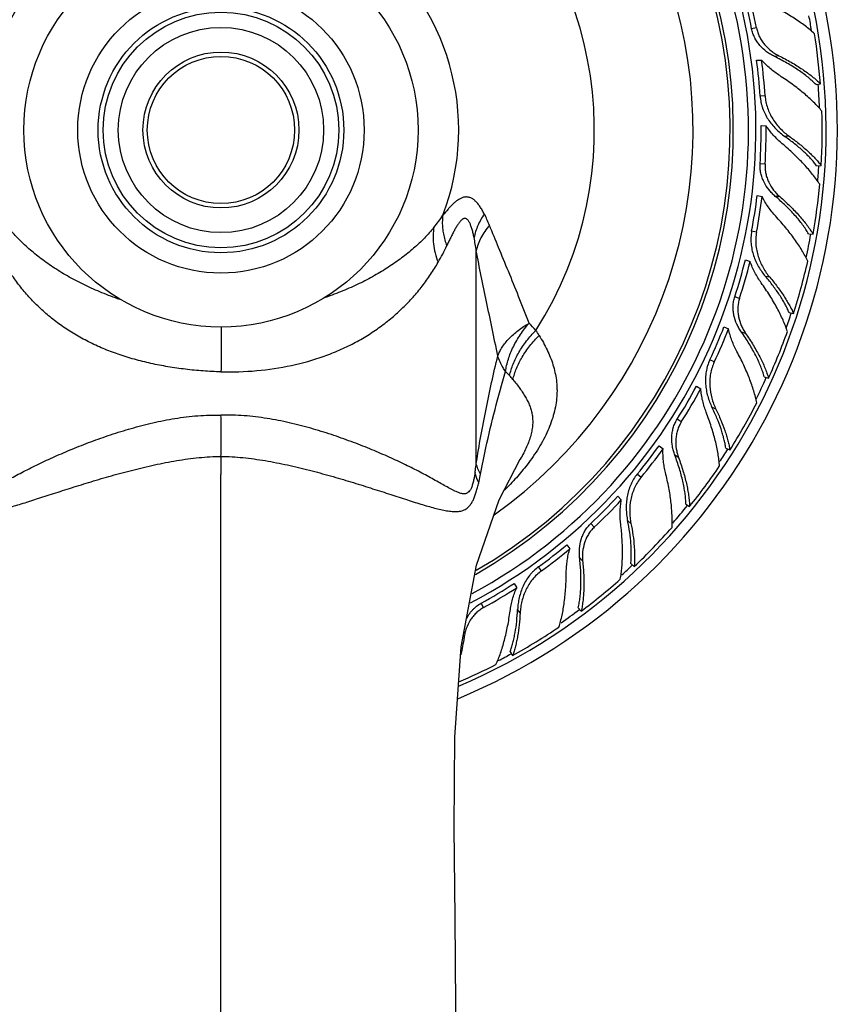
# Model space of a CAD drawing. Units: inches. Extents: x 3.7 to 18.4, y 4 to 10.9.
# Drawn here: x 10.6 to 12.5, y 7.5 to 9.8 of the extents above; entities that cross this region are included whole.
import ezdxf

# ---------------------------------------------------------------- set-up
doc = ezdxf.new("R2010")
doc.units = ezdxf.units.IN
doc.header["$LTSCALE"] = 1.21
doc.header["$MEASUREMENT"] = 0
doc.layers.get('0').update_dxf_attribs({"linetype": 'CONTINUOUS'})

msp = doc.modelspace()

# ---------------------------------------------------------------- linework, layer by layer
at = {"color": 9, "linetype": 'Continuous'}
for p, q in [((12.2834, 9.7371), (12.2721, 9.735)), ((12.3348, 9.673), (12.3247, 9.6711)), ((12.3032, 9.5803), (12.2917, 9.5796)), ((12.3588, 9.4869), (12.3488, 9.4862)), ((12.3032, 9.4223), (12.2917, 9.423)), ((12.337, 9.3475), (12.3268, 9.3481)), ((12.2834, 9.2655), (12.2721, 9.2677)), ((11.6365, 8.7313), (11.6365, 9.2223)), ((12.314, 9.1612), (12.3041, 9.163)), ((12.2441, 9.1125), (12.2332, 9.116)), ((12.2582, 9.0316), (12.2485, 9.0347)), ((12.1859, 8.9656), (12.1755, 8.9704)), ((12.1896, 8.8568), (12.1805, 8.8611)), ((12.1098, 8.8271), (12.1001, 8.8332)), ((11.0473, 8.7476), (11.0473, 8.7058)), ((11.7382, 8.7412), (11.7372, 8.7395)), ((12.1034, 8.7452), (12.0947, 8.7507)), ((11.6421, 8.6866), (11.6463, 8.7067)), ((12.0169, 8.6992), (12.008, 8.7066)), ((11.9934, 8.593), (11.9857, 8.5994)), ((11.9087, 8.584), (11.9009, 8.5924)), ((11.8821, 8.5063), (11.8751, 8.5138)), ((11.787, 8.4833), (11.7802, 8.4926)), ((11.6535, 8.3986), (11.648, 8.4087)), ((11.7378, 8.3863), (11.7319, 8.3944)), ((11.6084, 8.33), (11.6067, 8.3331))]:
    msp.add_line(p, q, dxfattribs=at)
at = {"color": 7, "linetype": 'Continuous'}
for p, q in [((12.2837, 9.6623), (12.2952, 9.663)), ((12.4207, 9.6062), (12.4309, 9.6082)), ((12.2941, 9.512), (12.3055, 9.5112)), ((12.4222, 9.4189), (12.4326, 9.4196)), ((12.2849, 9.3498), (12.2962, 9.3476)), ((12.4036, 9.2614), (12.414, 9.2607)), ((12.2576, 9.2016), (12.2685, 9.198)), ((12.3585, 9.0796), (12.3687, 9.0777)), ((12.2083, 9.0467), (12.2187, 9.0419)), ((12.3014, 8.9316), (12.3112, 8.9284)), ((12.145, 8.91), (12.1547, 8.9038)), ((12.0588, 8.7723), (12.0676, 8.765)), ((12.2125, 8.7668), (12.2218, 8.7624)), ((11.0473, 6.8609), (11.0473, 8.7058)), ((11.9634, 8.6556), (11.9713, 8.6472)), ((12.1203, 8.6376), (12.129, 8.6321)), ((11.8457, 8.5437), (11.8525, 8.5344)), ((11.9932, 8.5001), (12.0011, 8.4935)), ((11.7243, 8.4543), (11.7299, 8.4443)), ((11.8718, 8.3979), (11.8788, 8.3904)), ((11.7145, 8.2963), (11.7205, 8.2879))]:
    msp.add_line(p, q, dxfattribs=at)
msp.add_lwpolyline([(11.6582, 5.1183), (11.6573, 5.217), (11.6584, 5.3304), (11.6598, 5.4596), (11.6584, 5.5996), (11.6537, 5.7461), (11.6474, 5.8979), (11.6414, 6.0546), (11.6354, 6.2181), (11.6276, 6.3847), (11.6179, 6.5544), (11.6075, 6.7286), (11.5986, 6.9066), (11.5929, 7.0906), (11.5903, 7.2814), (11.5893, 7.4789), (11.5877, 7.6824), (11.5852, 7.8896), (11.5871, 8.0995), (11.602, 8.3079), (11.6373, 8.4965), (11.6894, 8.6474), (11.7382, 8.7412)], dxfattribs=at)
for radius in [0.455, 0.3305, 0.272, 0.18, 0.17]:
    msp.add_circle((11.0473, 9.5013), radius, dxfattribs=at)
at = {"color": 9, "linetype": 'Continuous'}
for radius in [0.2835, 0.237]:
    msp.add_circle((11.0473, 9.5013), radius, dxfattribs=at)
at = {"color": 7, "linetype": 'Continuous'}
for centre, radius, start, end in [((11.0473, 9.5013), 1.4225, 292.5957, 247.4037), ((11.0473, 9.5013), 1.3966, 293.1142, 246.8858), ((11.0473, 9.5013), 1.2175, 298.4307, 241.5707), ((11.0473, 9.5013), 1.1825, 299.8072, 240.1901), ((11.0473, 9.5013), 1.1752, 300.0992, 239.9008), ((11.0473, 9.5013), 1.0896, 305.3793, 234.6202), ((11.076, 9.5067), 1.2292, 10.8059, 14.9524), ((11.0529, 9.502), 1.2412, 10.8198, 14.8942), ((11.0564, 9.5034), 1.3784, 4.3588, 9.1939), ((11.0536, 9.5013), 1.2406, 3.6182, 7.4543), ((11.077, 9.5031), 1.2286, 3.6052, 7.4787), ((11.0558, 9.5022), 1.3793, 356.564, 1.7739), ((11.0532, 9.5005), 1.2409, 356.4195, 0.5269), ((11.0764, 9.4994), 1.2292, 356.4059, 0.5524), ((11.0567, 9.5011), 1.3784, 349.9588, 354.7939), ((11.0534, 9.4998), 1.2406, 349.2182, 353.0543), ((11.0765, 9.4957), 1.2286, 349.2052, 353.0787), ((11.0529, 9.4991), 1.2409, 342.0195, 346.1269), ((11.075, 9.4922), 1.2292, 342.0059, 346.1524), ((11.0557, 9.5001), 1.3793, 342.164, 347.3739), ((11.0528, 9.4983), 1.2406, 334.8182, 338.6543), ((11.0742, 9.4886), 1.2286, 334.8052, 338.6787), ((11.0563, 9.4987), 1.3784, 335.5588, 340.3939), ((11.0521, 9.4978), 1.2409, 327.6195, 331.7269), ((11.0718, 9.4856), 1.2292, 327.6059, 331.7524), ((11.0552, 9.4981), 1.3793, 327.764, 332.9739), ((11.0519, 9.4971), 1.2406, 320.4182, 324.2543), ((11.0702, 9.4823), 1.2286, 320.4052, 324.2787), ((11.0554, 9.4966), 1.3784, 321.1588, 325.9939), ((11.0511, 9.4967), 1.2409, 313.2195, 317.3269), ((11.0672, 9.48), 1.2292, 313.2059, 317.3524), ((11.0541, 9.4962), 1.3793, 313.364, 318.5739), ((11.0507, 9.4961), 1.2406, 306.0182, 309.8543), ((11.0647, 9.4772), 1.2286, 306.0052, 309.8787), ((11.0539, 9.4947), 1.3784, 306.7588, 311.5939), ((11.0498, 9.4959), 1.2409, 298.8195, 302.9269), ((11.0612, 9.4757), 1.2292, 298.8059, 302.9524), ((11.0526, 9.4947), 1.3793, 298.964, 304.1739), ((11.0523, 9.4929), 1.378, 293.2512, 297.1945)]:
    msp.add_arc(centre, radius, start, end, dxfattribs=at)
at = {"color": 9, "linetype": 'Continuous'}
for centre, radius, start, end in [((11.0473, 9.5013), 1.2346, 297.7873, 242.2127), ((11.0473, 9.5013), 0.8617, 327.5226, 212.4774), ((11.0473, 9.5013), 0.5487, 338.9798, 201.0203), ((11.0473, 9.5013), 1.3825, 9.5802, 10.9889), ((11.0473, 9.5013), 1.3825, 2.1459, 4.3793), ((11.0473, 9.5013), 1.3825, 355.1247, 356.5822), ((11.2718, 9.4956), 0.3454, 320.6426, 326.3999), ((11.0473, 9.5013), 1.3825, 347.6827, 349.9741), ((11.0991, 9.4543), 0.5185, 330.0988, 334.8911), ((11.0473, 9.5013), 1.3825, 340.6805, 342.177), ((11.5462, 8.8391), 0.303, 41.186, 45.5149), ((11.3993, 8.7918), 0.4489, 31.5688, 33.3631), ((11.6298, 8.8619), 0.1105, 40.8223, 47.86), ((11.2973, 8.5742), 0.5502, 39.6106, 40.8573), ((11.0473, 9.5013), 1.3825, 333.2926, 335.5699), ((11.0473, 9.5013), 1.3825, 326.3619, 327.7728), ((11.0473, 9.5013), 1.3825, 318.96, 321.1662), ((11.0473, 9.5013), 1.3825, 312.0038, 313.3691), ((11.0473, 9.5013), 1.3825, 304.5908, 306.7624), ((11.0473, 9.5013), 1.3825, 297.613, 298.9653)]:
    msp.add_arc(centre, radius, start, end, dxfattribs=at)
at = {"color": 7, "linetype": 'Continuous'}
for points, knots in [([(12.4171, 9.7236), (12.4138, 9.7267), (12.4067, 9.7329), (12.3954, 9.7419), (12.3831, 9.7508), (12.3699, 9.7596), (12.356, 9.7683), (12.3361, 9.7797), (12.3206, 9.7877), (12.31, 9.7928)], [0, 0, 0, 0, 0.107018, 0.220226, 0.339035, 0.462918, 0.591455, 0.724203, 1, 1, 1, 1]), ([(12.3247, 9.6711), (12.3216, 9.6726), (12.3154, 9.676), (12.3037, 9.684), (12.2932, 9.6937), (12.2844, 9.7051), (12.2789, 9.7144), (12.2746, 9.7244), (12.2728, 9.7314), (12.2721, 9.735)], [0, 0, 0, 0, 0.121614, 0.245219, 0.4951, 0.621048, 0.747265, 0.873722, 1, 1, 1, 1]), ([(12.2834, 9.7371), (12.2841, 9.7336), (12.2859, 9.7266), (12.29, 9.7167), (12.2954, 9.7073), (12.3039, 9.6959), (12.3142, 9.686), (12.3256, 9.678), (12.3317, 9.6746), (12.3348, 9.673)], [0, 0, 0, 0, 0.12662, 0.253377, 0.379834, 0.505905, 0.755596, 0.878865, 1, 1, 1, 1]), ([(12.4207, 9.6062), (12.4179, 9.6091), (12.4119, 9.6149), (12.4021, 9.6233), (12.3912, 9.6317), (12.3795, 9.6399), (12.3669, 9.6481), (12.3487, 9.6589), (12.3345, 9.6663), (12.3247, 9.6711)], [0, 0, 0, 0, 0.104041, 0.215144, 0.332733, 0.456272, 0.585322, 0.719417, 1, 1, 1, 1]), ([(12.3348, 9.673), (12.3444, 9.6682), (12.3585, 9.6607), (12.3765, 9.6499), (12.389, 9.6418), (12.4008, 9.6335), (12.4117, 9.6252), (12.4217, 9.6168), (12.4279, 9.611), (12.4309, 9.6082)], [0, 0, 0, 0, 0.278201, 0.411477, 0.540102, 0.663675, 0.781823, 0.894092, 1, 1, 1, 1]), ([(12.3369, 9.6269), (12.3331, 9.6294), (12.3256, 9.6346), (12.3148, 9.6432), (12.3046, 9.6527), (12.2982, 9.6595), (12.2952, 9.663)], [0, 0, 0, 0, 0.245869, 0.495236, 0.746916, 1, 1, 1, 1]), ([(12.4344, 9.5449), (12.4315, 9.5484), (12.4252, 9.5555), (12.4151, 9.5658), (12.4041, 9.5762), (12.3922, 9.5866), (12.3794, 9.5969), (12.3611, 9.6107), (12.3468, 9.6205), (12.3369, 9.6269)], [0, 0, 0, 0, 0.106932, 0.220077, 0.33885, 0.462723, 0.591275, 0.724063, 1, 1, 1, 1]), ([(12.2917, 9.5796), (12.292, 9.5749), (12.293, 9.5677), (12.2952, 9.5584), (12.2981, 9.5493), (12.3028, 9.5383), (12.3099, 9.5259), (12.3183, 9.5144), (12.3277, 9.5039), (12.3378, 9.4944), (12.3451, 9.4888), (12.3488, 9.4862)], [0, 0, 0, 0, 0.126839, 0.190342, 0.253789, 0.380476, 0.506843, 0.63258, 0.757187, 0.880043, 1, 1, 1, 1]), ([(12.3032, 9.5803), (12.3035, 9.5756), (12.3047, 9.5661), (12.3085, 9.5523), (12.3139, 9.5391), (12.323, 9.5226), (12.3347, 9.5078), (12.348, 9.4951), (12.3552, 9.4895), (12.3588, 9.4869)], [0, 0, 0, 0, 0.127174, 0.25449, 0.381495, 0.508041, 0.757919, 0.880499, 1, 1, 1, 1]), ([(12.3428, 9.4696), (12.3393, 9.4725), (12.3324, 9.4787), (12.3227, 9.4888), (12.3137, 9.4996), (12.3082, 9.5073), (12.3055, 9.5112)], [0, 0, 0, 0, 0.245852, 0.495226, 0.746916, 1, 1, 1, 1]), ([(12.4222, 9.4189), (12.4201, 9.4217), (12.4156, 9.4274), (12.4082, 9.4358), (12.4, 9.4442), (12.3879, 9.4558), (12.3709, 9.4701), (12.3564, 9.4809), (12.3488, 9.4862)], [0, 0, 0, 0, 0.10544, 0.217297, 0.335125, 0.45851, 0.720551, 1, 1, 1, 1]), ([(12.3588, 9.4869), (12.3663, 9.4815), (12.3807, 9.4707), (12.3976, 9.4564), (12.4098, 9.4449), (12.4181, 9.4365), (12.4257, 9.4281), (12.4303, 9.4224), (12.4326, 9.4196)], [0, 0, 0, 0, 0.276988, 0.537878, 0.661344, 0.779753, 0.892761, 1, 1, 1, 1]), ([(12.4294, 9.376), (12.4269, 9.3798), (12.4216, 9.3876), (12.4129, 9.3991), (12.4032, 9.4108), (12.3926, 9.4226), (12.3812, 9.4344), (12.3648, 9.4504), (12.3518, 9.462), (12.3428, 9.4696)], [0, 0, 0, 0, 0.107018, 0.220226, 0.339035, 0.462918, 0.591455, 0.724203, 1, 1, 1, 1]), ([(12.3268, 9.3481), (12.3241, 9.3503), (12.319, 9.3551), (12.3097, 9.3658), (12.3019, 9.3779), (12.2962, 9.3911), (12.2932, 9.4015), (12.2916, 9.4122), (12.2915, 9.4194), (12.2917, 9.423)], [0, 0, 0, 0, 0.121614, 0.245219, 0.4951, 0.621048, 0.747265, 0.873722, 1, 1, 1, 1]), ([(12.3032, 9.4223), (12.303, 9.4187), (12.303, 9.4115), (12.3045, 9.4009), (12.3074, 9.3905), (12.3128, 9.3773), (12.3203, 9.3652), (12.3294, 9.3545), (12.3344, 9.3497), (12.337, 9.3475)], [0, 0, 0, 0, 0.12662, 0.253377, 0.379834, 0.505905, 0.755596, 0.878865, 1, 1, 1, 1]), ([(12.3276, 9.3023), (12.3245, 9.3056), (12.3186, 9.3125), (12.3103, 9.3236), (12.3027, 9.3352), (12.2983, 9.3434), (12.2962, 9.3476)], [0, 0, 0, 0, 0.245869, 0.495236, 0.746916, 1, 1, 1, 1]), ([(12.4036, 9.2614), (12.4016, 9.2649), (12.3972, 9.272), (12.3898, 9.2826), (12.3814, 9.2934), (12.3721, 9.3043), (12.3619, 9.3153), (12.347, 9.3303), (12.3351, 9.3411), (12.3268, 9.3481)], [0, 0, 0, 0, 0.104041, 0.215144, 0.332733, 0.456272, 0.585322, 0.719417, 1, 1, 1, 1]), ([(12.337, 9.3475), (12.3452, 9.3404), (12.3569, 9.3296), (12.3717, 9.3147), (12.3818, 9.3037), (12.3912, 9.2928), (12.3997, 9.282), (12.4073, 9.2714), (12.4118, 9.2642), (12.414, 9.2607)], [0, 0, 0, 0, 0.278201, 0.411477, 0.540102, 0.663675, 0.781823, 0.894092, 1, 1, 1, 1]), ([(12.4016, 9.1986), (12.3997, 9.2027), (12.3954, 9.2111), (12.3882, 9.2236), (12.3801, 9.2364), (12.3711, 9.2494), (12.3613, 9.2626), (12.3471, 9.2805), (12.3356, 9.2936), (12.3276, 9.3023)], [0, 0, 0, 0, 0.106932, 0.220077, 0.33885, 0.462723, 0.591275, 0.724063, 1, 1, 1, 1]), ([(12.2721, 9.2677), (12.2712, 9.263), (12.2704, 9.2558), (12.2702, 9.2463), (12.2708, 9.2367), (12.2726, 9.2249), (12.2764, 9.2111), (12.2816, 9.1979), (12.2881, 9.1854), (12.2956, 9.1737), (12.3012, 9.1665), (12.3041, 9.163)], [0, 0, 0, 0, 0.126839, 0.190342, 0.253789, 0.380476, 0.506843, 0.63258, 0.757187, 0.880043, 1, 1, 1, 1]), ([(12.2834, 9.2655), (12.2825, 9.2609), (12.2813, 9.2514), (12.2815, 9.2371), (12.2835, 9.2229), (12.2882, 9.2047), (12.2958, 9.1874), (12.3056, 9.1718), (12.3111, 9.1646), (12.314, 9.1612)], [0, 0, 0, 0, 0.127183, 0.254505, 0.381488, 0.508004, 0.7579, 0.880495, 1, 1, 1, 1]), ([(12.2942, 9.1484), (12.2915, 9.1521), (12.2864, 9.1599), (12.2795, 9.172), (12.2735, 9.1847), (12.27, 9.1935), (12.2685, 9.198)], [0, 0, 0, 0, 0.245852, 0.495227, 0.746916, 1, 1, 1, 1]), ([(12.3548, 9.0362), (12.3534, 9.0405), (12.3501, 9.0494), (12.3445, 9.0627), (12.3381, 9.0764), (12.3308, 9.0905), (12.3227, 9.1048), (12.3108, 9.1244), (12.3011, 9.1388), (12.2942, 9.1484)], [0, 0, 0, 0, 0.107018, 0.220226, 0.339035, 0.462918, 0.591455, 0.724203, 1, 1, 1, 1]), ([(12.3585, 9.0796), (12.3572, 9.0828), (12.3542, 9.0895), (12.3492, 9.0994), (12.3433, 9.1096), (12.3344, 9.1239), (12.3216, 9.1419), (12.3102, 9.156), (12.3041, 9.163)], [0, 0, 0, 0, 0.10544, 0.217297, 0.335125, 0.45851, 0.720551, 1, 1, 1, 1]), ([(12.314, 9.1612), (12.32, 9.1541), (12.3312, 9.1401), (12.344, 9.122), (12.3529, 9.1079), (12.3589, 9.0976), (12.3641, 9.0876), (12.3673, 9.0809), (12.3687, 9.0777)], [0, 0, 0, 0, 0.276988, 0.537878, 0.661344, 0.779753, 0.892761, 1, 1, 1, 1]), ([(12.2485, 9.0347), (12.2465, 9.0376), (12.2427, 9.0435), (12.2363, 9.0561), (12.2317, 9.0697), (12.2295, 9.0839), (12.2292, 9.0948), (12.2303, 9.1056), (12.232, 9.1126), (12.2332, 9.116)], [0, 0, 0, 0, 0.121614, 0.245219, 0.4951, 0.621048, 0.747265, 0.873722, 1, 1, 1, 1]), ([(12.2441, 9.1125), (12.243, 9.1091), (12.2412, 9.1021), (12.24, 9.0914), (12.2402, 9.0806), (12.2422, 9.0665), (12.2464, 9.0529), (12.2526, 9.0403), (12.2563, 9.0344), (12.2582, 9.0316)], [0, 0, 0, 0, 0.12662, 0.253377, 0.379834, 0.505905, 0.755596, 0.878865, 1, 1, 1, 1]), ([(12.2379, 8.9901), (12.2357, 8.9941), (12.2317, 9.0023), (12.2264, 9.0151), (12.222, 9.0283), (12.2197, 9.0373), (12.2187, 9.0419)], [0, 0, 0, 0, 0.245869, 0.495236, 0.746916, 1, 1, 1, 1]), ([(12.3014, 8.9316), (12.3003, 8.9355), (12.2978, 8.9435), (12.2932, 8.9556), (12.2878, 8.9681), (12.2815, 8.981), (12.2744, 8.9942), (12.2637, 9.0124), (12.2548, 9.0258), (12.2485, 9.0347)], [0, 0, 0, 0, 0.104041, 0.215144, 0.332733, 0.456272, 0.585322, 0.719417, 1, 1, 1, 1]), ([(12.2582, 9.0316), (12.2644, 9.0227), (12.2731, 9.0093), (12.2836, 8.9912), (12.2907, 8.978), (12.2971, 8.9651), (12.3026, 8.9526), (12.3073, 8.9404), (12.31, 8.9324), (12.3112, 8.9284)], [0, 0, 0, 0, 0.278201, 0.411477, 0.540102, 0.663675, 0.781823, 0.894092, 1, 1, 1, 1]), ([(12.2838, 8.8713), (12.2829, 8.8758), (12.2809, 8.885), (12.277, 8.8989), (12.2723, 8.9133), (12.2669, 8.9281), (12.2607, 8.9433), (12.2513, 8.9642), (12.2435, 8.9798), (12.2379, 8.9901)], [0, 0, 0, 0, 0.106932, 0.220077, 0.33885, 0.462723, 0.591275, 0.724063, 1, 1, 1, 1]), ([(12.1755, 8.9704), (12.1735, 8.9661), (12.1709, 8.9594), (12.1684, 8.9502), (12.1665, 8.9408), (12.1653, 8.9289), (12.1656, 8.9146), (12.1674, 8.9005), (12.1705, 8.8867), (12.1749, 8.8736), (12.1785, 8.8652), (12.1805, 8.8611)], [0, 0, 0, 0, 0.126839, 0.190341, 0.253788, 0.380475, 0.506842, 0.632579, 0.757186, 0.880042, 1, 1, 1, 1]), ([(12.1859, 8.9656), (12.1839, 8.9612), (12.1804, 8.9523), (12.177, 8.9384), (12.1754, 8.9242), (12.1755, 8.9054), (12.1785, 8.8868), (12.1841, 8.8692), (12.1877, 8.8609), (12.1896, 8.8568)], [0, 0, 0, 0, 0.127183, 0.254505, 0.381488, 0.508004, 0.7579, 0.880495, 1, 1, 1, 1]), ([(12.1673, 8.8494), (12.1656, 8.8537), (12.1626, 8.8624), (12.1589, 8.8759), (12.1562, 8.8898), (12.1551, 8.8991), (12.1547, 8.9038)], [0, 0, 0, 0, 0.245852, 0.495227, 0.746916, 1, 1, 1, 1]), ([(12.198, 8.7257), (12.1977, 8.7302), (12.1968, 8.7396), (12.1947, 8.7539), (12.1919, 8.7688), (12.1883, 8.7842), (12.184, 8.8001), (12.1774, 8.822), (12.1715, 8.8384), (12.1673, 8.8494)], [0, 0, 0, 0, 0.107017, 0.220221, 0.339028, 0.462916, 0.591459, 0.724208, 1, 1, 1, 1]), ([(12.2125, 8.7668), (12.212, 8.7702), (12.2108, 8.7774), (12.2083, 8.7883), (12.2052, 8.7996), (12.2001, 8.8156), (12.1922, 8.8363), (12.1847, 8.8528), (12.1805, 8.8611)], [0, 0, 0, 0, 0.105439, 0.217294, 0.33512, 0.458505, 0.72055, 1, 1, 1, 1]), ([(12.1896, 8.8568), (12.1936, 8.8485), (12.201, 8.8321), (12.2089, 8.8115), (12.2141, 8.7955), (12.2173, 8.7841), (12.2199, 8.7731), (12.2213, 8.7659), (12.2218, 8.7624)], [0, 0, 0, 0, 0.276985, 0.537876, 0.661343, 0.779753, 0.892761, 1, 1, 1, 1]), ([(12.0947, 8.7507), (12.0935, 8.7539), (12.0913, 8.7606), (12.0882, 8.7744), (12.0872, 8.7888), (12.0886, 8.803), (12.091, 8.8136), (12.0947, 8.8238), (12.0982, 8.8302), (12.1001, 8.8332)], [0, 0, 0, 0, 0.121614, 0.245219, 0.4951, 0.621048, 0.747265, 0.873722, 1, 1, 1, 1]), ([(12.1098, 8.8271), (12.1079, 8.824), (12.1044, 8.8177), (12.1006, 8.8076), (12.0981, 8.7971), (12.0965, 8.783), (12.0972, 8.7687), (12.1001, 8.755), (12.1022, 8.7484), (12.1034, 8.7452)], [0, 0, 0, 0, 0.12662, 0.253377, 0.379834, 0.505905, 0.755596, 0.878865, 1, 1, 1, 1]), ([(12.0733, 8.7101), (12.0723, 8.7145), (12.0704, 8.7235), (12.0684, 8.7371), (12.0674, 8.751), (12.0674, 8.7603), (12.0676, 8.765)], [0, 0, 0, 0, 0.245869, 0.495236, 0.746916, 1, 1, 1, 1]), ([(12.1203, 8.6376), (12.1202, 8.6417), (12.1198, 8.65), (12.1184, 8.6629), (12.1162, 8.6764), (12.1133, 8.6904), (12.1097, 8.705), (12.1038, 8.7253), (12.0986, 8.7405), (12.0947, 8.7507)], [0, 0, 0, 0, 0.104041, 0.215144, 0.332733, 0.456272, 0.585322, 0.719417, 1, 1, 1, 1]), ([(12.1034, 8.7452), (12.1071, 8.7351), (12.1122, 8.7199), (12.1179, 8.6998), (12.1215, 8.6852), (12.1245, 8.6712), (12.1267, 8.6576), (12.1283, 8.6447), (12.1288, 8.6362), (12.129, 8.6321)], [0, 0, 0, 0, 0.278201, 0.411477, 0.540102, 0.663675, 0.781823, 0.894092, 1, 1, 1, 1]), ([(12.0883, 8.5836), (12.0886, 8.5882), (12.0888, 8.5975), (12.0885, 8.612), (12.0876, 8.6271), (12.086, 8.6428), (12.0838, 8.6591), (12.0799, 8.6817), (12.0762, 8.6987), (12.0733, 8.7101)], [0, 0, 0, 0, 0.106932, 0.220077, 0.33885, 0.462723, 0.591275, 0.724063, 1, 1, 1, 1]), ([(12.008, 8.7066), (12.005, 8.7029), (12.0008, 8.697), (11.9961, 8.6887), (11.992, 8.6801), (11.9878, 8.6688), (11.9845, 8.6549), (11.9828, 8.6408), (11.9824, 8.6267), (11.9833, 8.6129), (11.9848, 8.6038), (11.9857, 8.5994)], [0, 0, 0, 0, 0.126839, 0.190341, 0.253788, 0.380475, 0.506842, 0.632579, 0.757186, 0.880042, 1, 1, 1, 1]), ([(12.0169, 8.6992), (12.0139, 8.6956), (12.0083, 8.6878), (12.0015, 8.6752), (11.9965, 8.6618), (11.9918, 8.6435), (11.9902, 8.6248), (11.9912, 8.6064), (11.9926, 8.5974), (11.9934, 8.593)], [0, 0, 0, 0, 0.127183, 0.254505, 0.381488, 0.508004, 0.7579, 0.880495, 1, 1, 1, 1]), ([(11.97, 8.5914), (11.9694, 8.5959), (11.9687, 8.6052), (11.9685, 8.6191), (11.9693, 8.6332), (11.9705, 8.6426), (11.9713, 8.6472)], [0, 0, 0, 0, 0.245852, 0.495227, 0.746916, 1, 1, 1, 1]), ([(11.9932, 8.5001), (11.9936, 8.5036), (11.9942, 8.5108), (11.9945, 8.522), (11.9943, 8.5337), (11.9934, 8.5505), (11.9908, 8.5725), (11.9876, 8.5903), (11.9857, 8.5994)], [0, 0, 0, 0, 0.10544, 0.217297, 0.335125, 0.45851, 0.720551, 1, 1, 1, 1]), ([(11.8751, 8.5138), (11.8747, 8.5172), (11.8743, 8.5242), (11.8747, 8.5384), (11.8773, 8.5525), (11.8822, 8.566), (11.8871, 8.5757), (11.8933, 8.5846), (11.8982, 8.5899), (11.9009, 8.5924)], [0, 0, 0, 0, 0.121614, 0.245219, 0.4951, 0.621048, 0.747265, 0.873722, 1, 1, 1, 1]), ([(11.9087, 8.584), (11.9061, 8.5816), (11.9012, 8.5763), (11.895, 8.5675), (11.89, 8.558), (11.8849, 8.5446), (11.8821, 8.5307), (11.8814, 8.5167), (11.8818, 8.5097), (11.8821, 8.5063)], [0, 0, 0, 0, 0.12662, 0.253377, 0.379834, 0.505905, 0.755596, 0.878865, 1, 1, 1, 1]), ([(11.969, 8.4639), (11.9698, 8.4684), (11.9713, 8.4776), (11.9728, 8.492), (11.9737, 8.5072), (11.9741, 8.523), (11.9739, 8.5394), (11.9729, 8.5623), (11.9713, 8.5797), (11.97, 8.5914)], [0, 0, 0, 0, 0.107018, 0.220226, 0.339035, 0.462918, 0.591455, 0.724203, 1, 1, 1, 1]), ([(11.9934, 8.593), (11.9953, 8.5839), (11.9984, 8.5662), (12.0009, 8.5443), (12.0019, 8.5275), (12.0021, 8.5157), (12.0019, 8.5044), (12.0015, 8.497), (12.0011, 8.4935)], [0, 0, 0, 0, 0.276988, 0.537878, 0.661344, 0.779753, 0.892761, 1, 1, 1, 1]), ([(11.8443, 8.4798), (11.8444, 8.4843), (11.8448, 8.4935), (11.8463, 8.5072), (11.8488, 8.5209), (11.8511, 8.5299), (11.8525, 8.5344)], [0, 0, 0, 0, 0.245869, 0.495236, 0.746916, 1, 1, 1, 1]), ([(11.8718, 8.3979), (11.8727, 8.4019), (11.8744, 8.4101), (11.8762, 8.4228), (11.8775, 8.4365), (11.8782, 8.4508), (11.8783, 8.4658), (11.8777, 8.4869), (11.8763, 8.503), (11.8751, 8.5138)], [0, 0, 0, 0, 0.104041, 0.215144, 0.332733, 0.456272, 0.585322, 0.719417, 1, 1, 1, 1]), ([(11.8821, 8.5063), (11.8832, 8.4956), (11.8844, 8.4796), (11.885, 8.4587), (11.8848, 8.4437), (11.8842, 8.4294), (11.883, 8.4157), (11.8813, 8.4028), (11.8797, 8.3944), (11.8788, 8.3904)], [0, 0, 0, 0, 0.278201, 0.411477, 0.540102, 0.663675, 0.781823, 0.894092, 1, 1, 1, 1]), ([(11.7802, 8.4926), (11.7763, 8.4898), (11.7708, 8.4851), (11.7642, 8.4783), (11.758, 8.4709), (11.7513, 8.4611), (11.7446, 8.4484), (11.7394, 8.4352), (11.7355, 8.4216), (11.733, 8.408), (11.7321, 8.3989), (11.7319, 8.3944)], [0, 0, 0, 0, 0.126839, 0.190341, 0.253788, 0.380475, 0.506842, 0.632579, 0.757186, 0.880042, 1, 1, 1, 1]), ([(11.787, 8.4833), (11.7831, 8.4805), (11.7758, 8.4744), (11.7661, 8.4638), (11.7579, 8.4522), (11.7488, 8.4356), (11.7426, 8.4178), (11.739, 8.3998), (11.7381, 8.3907), (11.7378, 8.3863)], [0, 0, 0, 0, 0.127183, 0.254505, 0.381488, 0.508004, 0.7579, 0.880495, 1, 1, 1, 1]), ([(11.8274, 8.3536), (11.8287, 8.3579), (11.8313, 8.3669), (11.8347, 8.381), (11.8375, 8.3959), (11.8399, 8.4115), (11.8418, 8.4278), (11.8436, 8.4506), (11.8442, 8.468), (11.8443, 8.4798)], [0, 0, 0, 0, 0.106932, 0.220077, 0.33885, 0.462723, 0.591275, 0.724063, 1, 1, 1, 1]), ([(11.7147, 8.3905), (11.7153, 8.3951), (11.7168, 8.4042), (11.7201, 8.4178), (11.7244, 8.4312), (11.7279, 8.44), (11.7299, 8.4443)], [0, 0, 0, 0, 0.245852, 0.495227, 0.746916, 1, 1, 1, 1]), ([(11.6535, 8.3986), (11.6504, 8.3969), (11.6443, 8.393), (11.6361, 8.386), (11.6289, 8.378), (11.6206, 8.3664), (11.6144, 8.3536), (11.6103, 8.3402), (11.609, 8.3334), (11.6084, 8.33)], [0, 0, 0, 0, 0.12662, 0.253377, 0.379834, 0.505905, 0.755596, 0.878865, 1, 1, 1, 1]), ([(11.6132, 8.3709), (11.6151, 8.3748), (11.6194, 8.3824), (11.6261, 8.391), (11.6322, 8.3972), (11.6387, 8.4029), (11.6442, 8.4066), (11.648, 8.4087)], [0, 0, 0, 0, 0.248984, 0.498926, 0.624206, 0.749651, 1, 1, 1, 1]), ([(11.682, 8.2673), (11.684, 8.2714), (11.6877, 8.28), (11.6927, 8.2936), (11.6974, 8.308), (11.7017, 8.3233), (11.7056, 8.3392), (11.7103, 8.3616), (11.7131, 8.3788), (11.7147, 8.3905)], [0, 0, 0, 0, 0.107017, 0.220221, 0.339029, 0.462918, 0.591462, 0.72421, 1, 1, 1, 1]), ([(11.7145, 8.2963), (11.7157, 8.2996), (11.7181, 8.3064), (11.7212, 8.3172), (11.7239, 8.3286), (11.7272, 8.3451), (11.7302, 8.3671), (11.7315, 8.3851), (11.7319, 8.3944)], [0, 0, 0, 0, 0.105439, 0.217292, 0.335117, 0.458501, 0.720546, 1, 1, 1, 1]), ([(11.7378, 8.3863), (11.7373, 8.377), (11.7359, 8.3591), (11.7329, 8.3372), (11.7297, 8.3207), (11.727, 8.3092), (11.724, 8.2983), (11.7217, 8.2913), (11.7205, 8.2879)], [0, 0, 0, 0, 0.276987, 0.537878, 0.661345, 0.779754, 0.892761, 1, 1, 1, 1]), ([(11.6084, 8.33), (11.6074, 8.323), (11.6051, 8.3094), (11.6023, 8.2958), (11.6007, 8.2892)], [0, 0, 0, 0, 0.508558, 1, 1, 1, 1])]:
    msp.add_open_spline(points, degree=3, knots=knots, dxfattribs=at)
at = {"color": 9, "linetype": 'Continuous'}
for points, knots in [([(11.6551, 9.3075), (11.6536, 9.3104), (11.6505, 9.3161), (11.6455, 9.3241), (11.6402, 9.3312), (11.6346, 9.3374), (11.6286, 9.3422), (11.6232, 9.345), (11.6188, 9.3463), (11.6155, 9.3467), (11.6122, 9.3467), (11.6077, 9.3462), (11.6021, 9.3443), (11.5957, 9.3408), (11.5894, 9.3363), (11.5832, 9.3309), (11.5772, 9.3249), (11.5691, 9.3162), (11.5633, 9.3093), (11.5595, 9.3045)], [0, 0, 0, 0, 0.076015, 0.148618, 0.217198, 0.281009, 0.33973, 0.393675, 0.41938, 0.444656, 0.469857, 0.495304, 0.547937, 0.604013, 0.66362, 0.726425, 0.791832, 0.859479, 1, 1, 1, 1]), ([(11.5595, 9.3045), (11.5586, 9.299), (11.5578, 9.2891), (11.5585, 9.2746), (11.5612, 9.2565), (11.5652, 9.243), (11.5686, 9.2342)], [0, 0, 0, 0, 0.233011, 0.415475, 0.604407, 1, 1, 1, 1]), ([(11.6551, 9.3075), (11.6493, 9.2991), (11.6395, 9.2816), (11.6333, 9.2625), (11.6315, 9.2529)], [0, 0, 0, 0, 0.512371, 1, 1, 1, 1]), ([(11.6671, 9.2812), (11.6652, 9.2857), (11.6615, 9.2946), (11.6573, 9.3033), (11.6551, 9.3075)], [0, 0, 0, 0, 0.509766, 1, 1, 1, 1]), ([(11.6315, 9.2529), (11.6308, 9.2561), (11.6295, 9.2624), (11.6272, 9.2714), (11.6249, 9.2784), (11.6229, 9.2836), (11.6214, 9.287), (11.6197, 9.2901), (11.6179, 9.2927), (11.6159, 9.2948), (11.6139, 9.2963), (11.6116, 9.2971), (11.6093, 9.2972), (11.6069, 9.2965), (11.6045, 9.2951), (11.6022, 9.2932), (11.5999, 9.2908), (11.5976, 9.2881), (11.5945, 9.2838), (11.5906, 9.2778), (11.5862, 9.2699), (11.5818, 9.2615), (11.5774, 9.2527), (11.573, 9.2436), (11.5701, 9.2374), (11.5686, 9.2342)], [0, 0, 0, 0, 0.076287, 0.14901, 0.216835, 0.248356, 0.277901, 0.305167, 0.329872, 0.351902, 0.371458, 0.389317, 0.406823, 0.425448, 0.446215, 0.469528, 0.495386, 0.523555, 0.55376, 0.619109, 0.689528, 0.763636, 0.840482, 0.919424, 1, 1, 1, 1]), ([(11.6671, 9.2812), (11.6632, 9.2767), (11.656, 9.2675), (11.6444, 9.2484), (11.6386, 9.2328), (11.6365, 9.2223)], [0, 0, 0, 0, 0.265627, 0.521359, 1, 1, 1, 1]), ([(11.7585, 9.0553), (11.7506, 9.0759), (11.7349, 9.1159), (11.7113, 9.174), (11.6886, 9.2286), (11.674, 9.264), (11.6671, 9.2812)], [0, 0, 0, 0, 0.271951, 0.52913, 0.771543, 1, 1, 1, 1]), ([(10.814, 9.11), (10.8001, 9.1147), (10.7729, 9.1249), (10.7338, 9.1422), (10.6973, 9.1612), (10.6634, 9.1817), (10.6323, 9.2035), (10.6039, 9.2265), (10.5783, 9.2507), (10.5629, 9.2678), (10.5558, 9.2766)], [0, 0, 0, 0, 0.142281, 0.27966, 0.41186, 0.538902, 0.660816, 0.777834, 0.890628, 1, 1, 1, 1]), ([(11.5389, 9.2766), (11.5318, 9.268), (11.5168, 9.2512), (11.4918, 9.2276), (11.4642, 9.2053), (11.434, 9.1842), (11.4012, 9.1644), (11.3659, 9.146), (11.3282, 9.1292), (11.3019, 9.1193), (11.2885, 9.1146)], [0, 0, 0, 0, 0.1104, 0.223883, 0.341225, 0.463092, 0.589809, 0.721505, 0.858286, 1, 1, 1, 1]), ([(11.5389, 9.2766), (11.5377, 9.2706), (11.5363, 9.2578), (11.5372, 9.2378), (11.5412, 9.2168), (11.5458, 9.2028), (11.5486, 9.1958)], [0, 0, 0, 0, 0.224486, 0.466005, 0.725005, 1, 1, 1, 1]), ([(11.6365, 9.2223), (11.6358, 9.2275), (11.6343, 9.2377), (11.6325, 9.2479), (11.6315, 9.2529)], [0, 0, 0, 0, 0.508475, 1, 1, 1, 1]), ([(11.6863, 8.9795), (11.6819, 9.0007), (11.6733, 9.0424), (11.6604, 9.1039), (11.648, 9.1636), (11.6402, 9.2029), (11.6365, 9.2223)], [0, 0, 0, 0, 0.262025, 0.515396, 0.760904, 1, 1, 1, 1]), ([(11.0473, 8.9429), (11.0336, 8.9432), (11.0062, 8.9445), (10.9653, 8.9485), (10.9251, 8.9543), (10.8857, 8.9619), (10.8475, 8.9714), (10.8105, 8.9829), (10.7752, 8.9964), (10.7416, 9.0118), (10.7099, 9.0291), (10.6803, 9.0483), (10.6527, 9.0692), (10.6272, 9.0916), (10.6038, 9.1156), (10.5824, 9.141), (10.5631, 9.1677), (10.5515, 9.1863), (10.546, 9.1958)], [0, 0, 0, 0, 0.070151, 0.13998, 0.209167, 0.277435, 0.344541, 0.410301, 0.474598, 0.537392, 0.598716, 0.658666, 0.717388, 0.775068, 0.83192, 0.888181, 0.944121, 1, 1, 1, 1]), ([(11.0473, 8.9429), (11.0748, 8.9423), (11.1294, 8.944), (11.2093, 8.9558), (11.2728, 8.9736), (11.3203, 8.9925), (11.3538, 9.0085), (11.3853, 9.0265), (11.4147, 9.0463), (11.4422, 9.0678), (11.4675, 9.0907), (11.4908, 9.115), (11.5122, 9.1407), (11.5315, 9.1675), (11.5431, 9.1863), (11.5486, 9.1958)], [0, 0, 0, 0, 0.139795, 0.277015, 0.409636, 0.473886, 0.536681, 0.598057, 0.658108, 0.716964, 0.774791, 0.831779, 0.888145, 0.944136, 1, 1, 1, 1]), ([(11.6863, 8.9795), (11.6875, 8.983), (11.6905, 8.99), (11.6964, 9.0001), (11.7037, 9.0102), (11.7123, 9.0201), (11.7223, 9.0297), (11.7334, 9.0388), (11.7456, 9.0474), (11.7541, 9.0527), (11.7585, 9.0553)], [0, 0, 0, 0, 0.103377, 0.213251, 0.329717, 0.452739, 0.582107, 0.717112, 0.856774, 1, 1, 1, 1]), ([(11.704, 8.9439), (11.7047, 8.9486), (11.7065, 8.958), (11.7118, 8.9773), (11.7196, 8.9965), (11.7297, 9.0152), (11.7412, 9.0338), (11.7513, 9.0469), (11.7585, 9.0553)], [0, 0, 0, 0, 0.11286, 0.230435, 0.477387, 0.605753, 0.736301, 1, 1, 1, 1]), ([(11.0479, 9.0467), (11.048, 9.0391), (11.048, 9.0229), (11.048, 8.9883), (11.0476, 8.9613), (11.0473, 8.9429)], [0, 0, 0, 0, 0.218715, 0.467978, 1, 1, 1, 1]), ([(11.7135, 8.9342), (11.7144, 8.9386), (11.7168, 8.9476), (11.7232, 8.9658), (11.7321, 8.9838), (11.7432, 9.0013), (11.7558, 9.0187), (11.7666, 9.0309), (11.7742, 9.0386)], [0, 0, 0, 0, 0.111039, 0.227256, 0.473063, 0.601706, 0.733087, 1, 1, 1, 1]), ([(11.7212, 8.925), (11.7222, 8.9293), (11.7246, 8.9381), (11.731, 8.9558), (11.7399, 8.9733), (11.7508, 8.9903), (11.7634, 9.0073), (11.7741, 9.0192), (11.7818, 9.0268)], [0, 0, 0, 0, 0.110443, 0.226057, 0.470992, 0.599567, 0.731225, 1, 1, 1, 1]), ([(11.7818, 9.0268), (11.7884, 9.016), (11.7976, 8.9995), (11.8076, 8.9767), (11.8138, 8.9593), (11.8185, 8.9416), (11.8217, 8.9234), (11.8229, 8.908), (11.8229, 8.8955), (11.8223, 8.8827), (11.8203, 8.8664), (11.816, 8.8467), (11.8098, 8.8268), (11.799, 8.7997), (11.7848, 8.7732), (11.768, 8.7475), (11.7588, 8.7348), (11.7539, 8.7285)], [0, 0, 0, 0, 0.11743, 0.174812, 0.231614, 0.288195, 0.344962, 0.402392, 0.431543, 0.461078, 0.52144, 0.583746, 0.648184, 0.714789, 0.854009, 0.926304, 1, 1, 1, 1]), ([(11.6365, 8.7313), (11.6432, 8.7733), (11.658, 8.8564), (11.6763, 8.9389), (11.6863, 8.9795)], [0, 0, 0, 0, 0.504319, 1, 1, 1, 1]), ([(11.704, 8.9439), (11.702, 8.9467), (11.6947, 8.9579), (11.6891, 8.9701), (11.6863, 8.9795)], [0, 0, 0, 0, 0.261904, 1, 1, 1, 1]), ([(11.6463, 8.7067), (11.6503, 8.7269), (11.6667, 8.8066), (11.6867, 8.8856), (11.704, 8.9439)], [0, 0, 0, 0, 0.25287, 1, 1, 1, 1]), ([(11.7212, 8.925), (11.7267, 8.9183), (11.7347, 8.9083), (11.7441, 8.8945), (11.7503, 8.8845), (11.7557, 8.8745), (11.7601, 8.8645), (11.7635, 8.8542), (11.7658, 8.8436), (11.7669, 8.8326), (11.7668, 8.8209), (11.7653, 8.8088), (11.7614, 8.7913), (11.7548, 8.7734), (11.7461, 8.7552), (11.741, 8.7459), (11.7382, 8.7412)], [0, 0, 0, 0, 0.1294, 0.190097, 0.248302, 0.304223, 0.358231, 0.411232, 0.464445, 0.519118, 0.576312, 0.636784, 0.701048, 0.841977, 0.918974, 1, 1, 1, 1]), ([(10.4608, 8.7106), (10.4614, 8.707), (10.4625, 8.7001), (10.4645, 8.6903), (10.4666, 8.6827), (10.4685, 8.6772), (10.47, 8.6736), (10.4716, 8.6705), (10.4739, 8.6671), (10.4765, 8.6644), (10.4794, 8.6625), (10.4817, 8.6617), (10.4839, 8.6611), (10.4871, 8.6609), (10.4913, 8.6614), (10.4965, 8.6627), (10.5019, 8.6647), (10.5075, 8.6672), (10.5133, 8.6701), (10.5193, 8.6732), (10.5256, 8.6766), (10.5344, 8.6815), (10.5459, 8.6879), (10.5604, 8.6959), (10.5757, 8.7042), (10.5918, 8.7127), (10.6087, 8.7213), (10.6264, 8.7299), (10.6448, 8.7387), (10.6707, 8.7504), (10.7048, 8.765), (10.7476, 8.7819), (10.7929, 8.7979), (10.8404, 8.8127), (10.8899, 8.8256), (10.9412, 8.8358), (10.9938, 8.8423), (11.0295, 8.8432), (11.0473, 8.8426)], [0, 0, 0, 0, 0.01643, 0.031896, 0.046, 0.052406, 0.058313, 0.063701, 0.068572, 0.076966, 0.080704, 0.084289, 0.087828, 0.091408, 0.098891, 0.106983, 0.115716, 0.125057, 0.134956, 0.145363, 0.156237, 0.167541, 0.191333, 0.216564, 0.243112, 0.270889, 0.299825, 0.329861, 0.360942, 0.393019, 0.459959, 0.530289, 0.603613, 0.679526, 0.757603, 0.837392, 0.918383, 1, 1, 1, 1]), ([(11.6338, 8.7106), (11.6333, 8.707), (11.6321, 8.7001), (11.6301, 8.6903), (11.628, 8.6827), (11.6261, 8.6772), (11.6246, 8.6737), (11.623, 8.6705), (11.6207, 8.6671), (11.6181, 8.6644), (11.6152, 8.6626), (11.613, 8.6617), (11.6107, 8.6612), (11.6083, 8.6611), (11.6059, 8.6612), (11.6025, 8.6617), (11.5981, 8.6629), (11.5928, 8.6649), (11.5872, 8.6675), (11.5814, 8.6704), (11.5731, 8.6747), (11.5623, 8.6807), (11.5488, 8.6884), (11.5343, 8.6965), (11.519, 8.7049), (11.5029, 8.7134), (11.486, 8.722), (11.4684, 8.7306), (11.4499, 8.7393), (11.424, 8.7511), (11.39, 8.7656), (11.3471, 8.7823), (11.3018, 8.7983), (11.2543, 8.813), (11.2047, 8.8258), (11.1535, 8.8359), (11.1008, 8.8423), (11.0652, 8.8432), (11.0473, 8.8426)], [0, 0, 0, 0, 0.016429, 0.031891, 0.045988, 0.052388, 0.058291, 0.06367, 0.068534, 0.076909, 0.080641, 0.084219, 0.087755, 0.091333, 0.095014, 0.098831, 0.106934, 0.115684, 0.125048, 0.13497, 0.145403, 0.167631, 0.191467, 0.21673, 0.243298, 0.271081, 0.300011, 0.330034, 0.361099, 0.393159, 0.460067, 0.530369, 0.603671, 0.679566, 0.75763, 0.837409, 0.918391, 1, 1, 1, 1]), ([(11.0473, 8.7476), (11.0475, 8.7547), (11.0478, 8.7695), (11.048, 8.8012), (11.0477, 8.8258), (11.0473, 8.8426)], [0, 0, 0, 0, 0.223147, 0.469121, 1, 1, 1, 1]), ([(10.4526, 8.6866), (10.4534, 8.683), (10.4551, 8.676), (10.4579, 8.6659), (10.461, 8.6566), (10.4644, 8.6482), (10.4682, 8.6409), (10.4722, 8.6349), (10.4766, 8.6302), (10.4813, 8.6265), (10.4862, 8.6239), (10.4913, 8.6221), (10.4967, 8.6211), (10.5042, 8.6204), (10.5142, 8.6207), (10.5269, 8.6225), (10.5404, 8.6253), (10.5549, 8.6289), (10.5704, 8.6332), (10.5867, 8.6381), (10.604, 8.6435), (10.6287, 8.6515), (10.6617, 8.6622), (10.7035, 8.6756), (10.7481, 8.6895), (10.795, 8.7033), (10.8438, 8.7164), (10.894, 8.7284), (10.945, 8.7383), (10.9962, 8.7454), (11.0304, 8.7475), (11.0473, 8.7476)], [0, 0, 0, 0, 0.016944, 0.033134, 0.048324, 0.062244, 0.074704, 0.085741, 0.09553, 0.10444, 0.11285, 0.121081, 0.129369, 0.137869, 0.155839, 0.175388, 0.196624, 0.219557, 0.244158, 0.270379, 0.298157, 0.327418, 0.390081, 0.457717, 0.529591, 0.604925, 0.682829, 0.762368, 0.842477, 0.922082, 1, 1, 1, 1]), ([(11.0473, 8.7476), (11.0643, 8.7475), (11.0985, 8.7454), (11.1497, 8.7382), (11.2007, 8.7282), (11.251, 8.7162), (11.2998, 8.7029), (11.3467, 8.689), (11.3913, 8.6751), (11.4331, 8.6616), (11.466, 8.6509), (11.4908, 8.6429), (11.508, 8.6375), (11.5243, 8.6327), (11.5397, 8.6284), (11.5542, 8.6248), (11.5678, 8.6221), (11.5804, 8.6204), (11.5904, 8.6201), (11.5979, 8.6209), (11.6033, 8.622), (11.6084, 8.6238), (11.6133, 8.6264), (11.618, 8.6301), (11.6224, 8.6349), (11.6265, 8.6409), (11.6302, 8.6481), (11.6336, 8.6565), (11.6367, 8.6659), (11.6395, 8.676), (11.6412, 8.683), (11.6421, 8.6866)], [0, 0, 0, 0, 0.07797, 0.157624, 0.237781, 0.317364, 0.395306, 0.470667, 0.542554, 0.610186, 0.672822, 0.702051, 0.729783, 0.755946, 0.780482, 0.803349, 0.824527, 0.844036, 0.861987, 0.870488, 0.878782, 0.887023, 0.895447, 0.904373, 0.914177, 0.925228, 0.937702, 0.951636, 0.96684, 0.983043, 1, 1, 1, 1]), ([(11.6338, 8.7106), (11.6341, 8.7123), (11.635, 8.7191), (11.6359, 8.726), (11.6365, 8.7313)], [0, 0, 0, 0, 0.244833, 1, 1, 1, 1]), ([(11.6421, 8.6866), (11.6412, 8.6885), (11.6377, 8.6963), (11.6352, 8.7044), (11.6338, 8.7106)], [0, 0, 0, 0, 0.255858, 1, 1, 1, 1]), ([(11.6463, 8.7067), (11.6441, 8.7106), (11.6402, 8.7186), (11.6375, 8.727), (11.6365, 8.7313)], [0, 0, 0, 0, 0.51087, 1, 1, 1, 1]), ([(11.7539, 8.7285), (11.746, 8.7181), (11.7292, 8.6979), (11.7111, 8.6788), (11.7016, 8.6694)], [0, 0, 0, 0, 0.495387, 1, 1, 1, 1])]:
    msp.add_open_spline(points, degree=3, knots=knots, dxfattribs=at)

doc.saveas('drawing.dxf')
